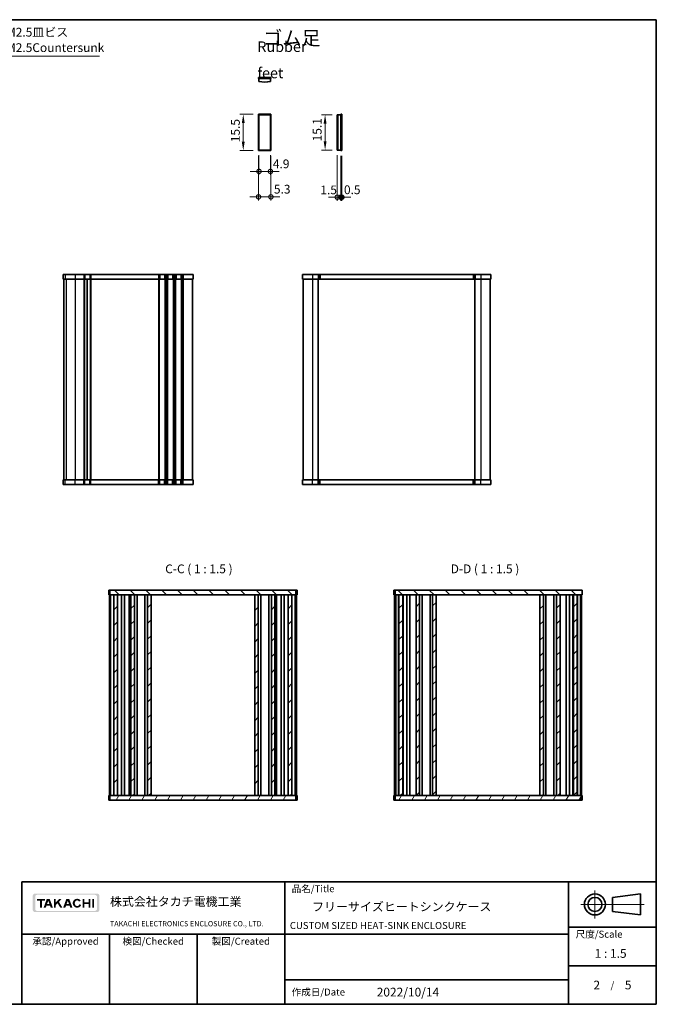
# Model space of a CAD drawing. Units: millimetres. Extents: x 22 to 2408, y 12 to 434.
# Drawn here: x 932 to 1205, y 12 to 434 of the extents above; entities that cross this region are included whole.
import ezdxf
from ezdxf.enums import TextEntityAlignment as Align

# ---------------------------------------------------------------- set-up
doc = ezdxf.new("R2010")
doc.units = ezdxf.units.MM
doc.header["$LTSCALE"] = 1.5
doc.layers.get('Defpoints').update_dxf_attribs({"lineweight": 25})
for name, color, linetype, lineweight in [('Border (ISO)', 7, 'Continuous', 35), ('Dimension (ISO)', 7, 'Continuous', 18), ('Dimension (ISO) @ 1', 7, 'Continuous', 18), ('Hatch (ISO)', 1, 'Continuous', 18), ('Symbol (ISO)', 7, 'Continuous', 18), ('Title (ISO)', 7, 'Continuous', 35), ('Visible (ISO)', 7, 'Continuous', 35), ('Visible Narrow (ISO)', 7, 'Continuous', 25)]:
    doc.layers.add(name, color=color, linetype=linetype, lineweight=lineweight)
doc.styles.add('Note Text (TK)', font='MS PGothic.ttf')
doc.styles.add('文字スタイル67', font='arial.ttf')
doc.dimstyles.new('Default - Method 1b (TK)', dxfattribs={"dimscale": 1.5, "dimtxt": 2.5, "dimasz": 2.5, "dimexe": 1, "dimexo": 1.499999999999999, "dimgap": 1, "dimtad": 1, "dimtoh": 1, "dimrnd": 1e-08, "dimdsep": 46, "dimtxsty": 'Note Text (TK)', "dimcen": 0.09, "dimdle": 5, "dimclrd": 100, "dimclre": 100, "dimclrt": 7, "dimadec": 1, "dimazin": 1, "dimtfac": 1, "dimtmove": 0, "dimatfit": 3, "dimfxl": 1, "dimtolj": 1, "dimlwd": -1, "dimlwe": -1, "dimarcsym": 0})
doc.dimstyles.new('Default - Method 1b (TK)$7', dxfattribs={"dimscale": 1.5, "dimtxt": 2.5, "dimasz": 2.5, "dimexe": 1, "dimexo": 1.499999999999999, "dimgap": 1, "dimtad": 1, "dimtoh": 1, "dimrnd": 1e-08, "dimdsep": 46, "dimtxsty": 'Note Text (TK)', "dimcen": 0.09, "dimdle": 5, "dimclrd": 100, "dimclre": 100, "dimclrt": 7, "dimadec": 1, "dimazin": 1, "dimtfac": 1, "dimtmove": 0, "dimatfit": 3, "dimfxl": 1, "dimtolj": 1, "dimlwd": -1, "dimlwe": -1, "dimarcsym": 0})
pattern_1 = [(44.99999999999999, (596.4999999999999, -3.6e-15), (-3.367596045400932, 3.367596045400933), [])]
pattern_2 = [(135.0002104591499, (596.4999999999999, -3.6e-15), (-3.367583675507217, -3.367608415249209), [])]
pattern_3 = [(59.999977780745, (596.4999999999999, -30.00000000000001), (-4.124445062076335, 2.381251599456498), [])]

# ---------------------------------------------------------------- blocks, each defined once
blk = doc.blocks.new('図面枠 tk図枠')
at = {"layer": 'Border (ISO)'}
for p, q in [((14.49999999999999, 289), (405.4999999999999, 289)), ((14.49999999999999, 289), (14.50000000000001, 8.000000000000007)), ((405.4999999999999, 289), (405.4999999999999, 8.000000000000007)), ((14.50000000000001, 8.000000000000007), (405.4999999999999, 8.000000000000007))]:
    blk.add_line(p, q, dxfattribs=at)
blk = doc.blocks.new('表題欄 tk表題欄')
at = {"layer": 'Hatch (ISO)'}
h = blk.add_hatch(color=256, dxfattribs=at)
edge = h.paths.add_edge_path(flags=0)
edge.add_arc((95.57537688673352, 236.2990653650367), 0.5958259999999996, 269.9999999999897, 360)
edge.add_line((96.17120288673351, 236.2990653650368), (96.17120288673348, 239.7107813650365))
edge.add_arc((95.5753768867335, 239.7107813650366), 0.5958259999999996, 0, 90.0000000000068)
edge.add_line((95.57537688673342, 240.3066073650366), (79.13710888673356, 240.3066073650366))
edge.add_arc((79.13710888673353, 239.7107813650366), 0.5958259999999996, 89.99999999999744, 180)
edge.add_line((78.54128288673353, 239.7107813650365), (78.54128288673331, 236.2990653650368))
edge.add_arc((79.13710888673332, 236.2990653650365), 0.5958259999999996, 180, 270.0000000000231)
edge.add_line((79.13710888673356, 235.7032393650365), (95.57537688673342, 235.7032393650367))
edge = h.paths.add_edge_path()
edge.add_line((77.83935088673357, 239.9556413650366), (77.83935088673357, 236.0542053650368))
edge.add_arc((78.54128288673346, 236.0542053650367), 0.7019319999998935, 180, 270.0000000000087)
edge.add_line((78.54128288673357, 235.3522733650368), (96.17120288673352, 235.3522733650368))
edge.add_arc((96.17120288673351, 236.0542053650367), 0.7019319999998921, 270, 360)
edge.add_line((96.8731348867334, 236.0542053650368), (96.87313488673352, 239.9556413650366))
edge.add_arc((96.1712028867336, 239.9556413650367), 0.7019319999998921, 0, 90.00000000000873)
edge.add_line((96.17120288673348, 240.6575733650367), (78.54128288673357, 240.6575733650366))
edge.add_arc((78.54128288673357, 239.9556413650366), 0.7019319999999984, 90, 180)
for points in [[(79.07181288673355, 239.1476033650369), (79.07181288673355, 238.6578833650367), (79.92066088673353, 238.6578833650367), (79.92066088673353, 236.6581933650368), (80.50832488673353, 236.6581933650368), (80.50832488673353, 238.6578833650367), (81.35717288673355, 238.6578833650367), (81.35717288673355, 239.1476033650369)], [(85.68407849525303, 236.6581933650368), (84.9434673993943, 237.8918698287545), (84.41792288673358, 237.3246628822781), (84.41792288673358, 236.6581933650368), (83.89555488673355, 236.6581933650368), (83.89555488673355, 239.1476033650369), (84.41792288673358, 239.1476033650369), (84.41792288673358, 238.0993979968839), (85.38913556809511, 239.1476033650369), (86.10696490847272, 239.1476033650369), (85.31925422435492, 238.2974470774499), (86.30334488673353, 236.6581933650368)], [(92.09142939614459, 239.1476033650369), (92.09142939614459, 236.6581933650368), (92.60971639614465, 236.6581933650368), (92.60971639614465, 237.6580383650368), (93.76872039614462, 237.6580383650368), (93.76872039614462, 236.6581933650368), (94.28700739614459, 236.6581933650368), (94.28700739614459, 239.1476033650369), (93.76872039614462, 239.1476033650369), (93.76872039614462, 238.1477583650367), (92.60971639614465, 238.1477583650367), (92.60971639614465, 239.1476033650369)], [(94.84202339614467, 239.1476033650369), (94.84202339614467, 236.6581933650368), (95.36439139614473, 236.6581933650368), (95.36439139614473, 239.1476033650369)]]:
    blk.add_hatch(color=256, dxfattribs=at).paths.add_polyline_path(points)
h = blk.add_hatch(color=256, dxfattribs=at)
h.paths.add_polyline_path([(82.59020695886475, 237.7110913650368), (81.95242681460243, 237.7110913650368), (82.27131688673356, 238.5794973650367)], flags=0)
h.paths.add_polyline_path([(82.77903014574996, 237.1968853650368), (81.76360362771717, 237.1968853650368), (81.56578886050404, 236.6581933650368), (80.94907288673355, 236.6581933650368), (81.86321688673357, 239.1476033650369), (82.67941688673353, 239.1476033650369), (83.59356088673351, 236.6581933650368), (82.97684491296302, 236.6581933650368)])
h = blk.add_hatch(color=256, dxfattribs=at)
h.paths.add_polyline_path([(87.52707281460246, 237.7110913650368), (88.16485295886469, 237.7110913650368), (87.84596288673359, 238.5794973650367)], flags=0)
h.paths.add_polyline_path([(87.14043486050403, 236.6581933650368), (87.3382496277172, 237.1968853650368), (88.35367614574989, 237.1968853650368), (88.551490912963, 236.6581933650368), (89.16820688673343, 236.6581933650368), (88.25406288673352, 239.1476033650369), (87.43786288673356, 239.1476033650369), (86.52371888673358, 236.6581933650368)])
h = blk.add_hatch(color=256, dxfattribs=at)
edge = h.paths.add_edge_path()
edge.add_arc((90.52309888673334, 237.9028983650369), 1.273272000000011, 38.55054079078439, 336.5820184016556)
edge.add_line((91.69149139614446, 237.3968543650369), (91.17255542714857, 237.6216113977801))
edge.add_ellipse((90.52309888673352, 237.9028983650369), major_axis=(0, -0.7998759999999119), ratio=0.8673469387756529, start_angle=128.5505407907963, end_angle=426.582018401653, ccw=False)
edge.add_line((91.09381514418376, 238.3576891122095), (91.51887237036831, 238.6964075050431))
at = {"layer": 'Title (ISO)'}
for p, q in [((74.70882392282105, 244.052739026017), (255.7088239228211, 244.052739026017)), ((74.70882392282105, 209.052739026017), (74.70882392282105, 244.052739026017)), ((149.7088239228211, 244.052739026017), (149.7088239228211, 209.052739026017)), ((230.7088239228211, 244.052739026017), (230.7088239228211, 209.052739026017)), ((255.7088239228211, 244.052739026017), (255.7088239228211, 209.052739026017)), ((243.2088239228211, 239.552739026017), (251.2088239228211, 240.5527390260171)), ((243.2088239228211, 239.552739026017), (243.2088239228211, 235.552739026017)), ((251.2088239228211, 234.552739026017), (251.2088239228211, 240.5527390260171)), ((243.2088239228211, 235.552739026017), (251.2088239228211, 234.552739026017)), ((230.7088239228211, 231.052739026017), (255.7088239228211, 231.052739026017)), ((74.70882392282105, 229.052739026017), (230.7088239228211, 229.052739026017)), ((99.70882392282108, 229.052739026017), (99.70882392282108, 209.052739026017)), ((124.708823922821, 229.052739026017), (124.708823922821, 209.052739026017)), ((230.7088239228211, 220.052739026017), (255.7088239228211, 220.052739026017)), ((149.7088239228211, 216.052739026017), (230.7088239228211, 216.052739026017)), ((255.7088239228211, 209.052739026017), (74.70882392282105, 209.052739026017))]:
    blk.add_line(p, q, dxfattribs=at)
at = {"layer": 'Title (ISO)', "color": 4, "linetype": 'Continuous', "lineweight": 18}
for p, q in [((238.2088239228211, 241.552739026017), (238.2088239228211, 233.552739026017)), ((252.2088239228211, 237.552739026017), (234.2088239228211, 237.552739026017))]:
    blk.add_line(p, q, dxfattribs=at)
at = {"layer": 'Title (ISO)'}
for radius in [3, 2]:
    blk.add_circle((238.2088239228211, 237.552739026017), radius, dxfattribs=at)
at = {"layer": 'Title (ISO)', "color": 1, "char_height": 2.000000029802322, "line_spacing_factor": 1.5, "style": 'Note Text (TK)'}
for s, insert, attachment_point in [('\\fＭＳ Ｐゴシック|b0|i0;\\H2.0000;品名/Title', (151.708823922821, 242.052739026017), 4), ('\\fＭＳ Ｐゴシック|b0|i0;\\H2.0000;承認/Approved', (87.20882392282108, 227.052739026017), 5), ('\\fＭＳ Ｐゴシック|b0|i0;\\H2.0000;検図/Checked', (112.208823922821, 227.052739026017), 5), ('\\fＭＳ Ｐゴシック|b0|i0;\\H2.0000;製図/Created', (137.2088239228211, 227.052739026017), 5), ('\\fＭＳ Ｐゴシック|b0|i0;\\H2.0000;尺度/Scale', (232.7088239228211, 229.052739026017), 4), ('\\fＭＳ Ｐゴシック|b0|i0;\\H2.0000;作成日/Date', (151.708823922821, 212.552739026017), 4)]:
    blk.add_mtext(s, dxfattribs=dict(at, insert=insert, attachment_point=attachment_point))
at = {"layer": 'Title (ISO)', "color": 7, "line_spacing_factor": 1.5, "style": 'Note Text (TK)'}
for s, insert, char_height, attachment_point in [('株式会社タカチ電機工業', (99.87313488673345, 238.052739026017), 2.5, 4), ('\\fArial|b0|i0;\\H1.4986;TAKACHI ELECTRONICS ENCLOSURE CO., LTD.', (99.87313488673342, 232.052739026017), 1.49859994649887, 4), ('\\fＭＳ Ｐゴシック|b0|i0;\\H2.0000;/', (243.2088239228211, 214.552739026017), 2.000000029802322, 5)]:
    blk.add_mtext(s, dxfattribs=dict(at, insert=insert, char_height=char_height, attachment_point=attachment_point))
at = {"layer": 'Title (ISO)', "color": 7}
for tag, p, height, style in [('<品名>_001', (157.3821193773665, 235.7672276623806), 2.5, 'Note Text (TK)'), ('<Title>_001', (157.4850858567313, 230.5520568828656), 2.000000029802322, '文字スタイル67'), ('<尺度>_001', (238.5355284682756, 222.3098412987444), 2.5, 'Note Text (TK)'), ('作成日_001', (175.8664943773665, 211.2814322078352), 2.5, 'Note Text (TK)'), ('<ページ_No.>_001', (237.9488807410029, 213.302739026017), 2.5, 'Note Text (TK)'), ('<総ページ数>_001', (246.7997330137301, 213.302739026017), 2.5, 'Note Text (TK)')]:
    blk.add_attdef(tag, p, '', height=height, dxfattribs=dict(at, style=style))
at = {"layer": 'Title (ISO)', "color": 7, "style": 'Note Text (TK)'}
blk.add_attdef('<承認>', text='', height=2.5, dxfattribs=at).set_placement((87.20882392282108, 217.052739026017), align=Align.MIDDLE_CENTER)
blk = doc.blocks.new('*D28')
at = {"layer": 'Defpoints', "color": 0}
for p in [(1028.031265714355, 393.0107997240525), (1034.561473954355, 393.0107997240525), (1034.561473954355, 377.5107997240525)]:
    blk.add_point(p, dxfattribs=at)
at = {"layer": 'Dimension (ISO)', "color": 100}
for p, q in [((1032.311473954355, 393.0107997240525), (1026.531265714355, 393.0107997240525)), ((1028.031265714355, 381.2607997240525), (1028.031265714355, 389.2607997240525)), ((1032.311473954355, 377.5107997240525), (1026.531265714355, 377.5107997240525))]:
    blk.add_line(p, q, dxfattribs=at)
for points in [[(1027.406265714355, 389.2607997240525), (1028.656265714355, 389.2607997240525), (1028.031265714355, 393.0107997240525)], [(1027.406265714355, 381.2607997240525), (1028.656265714355, 381.2607997240525), (1028.031265714355, 377.5107997240525)]]:
    blk.add_solid(points, dxfattribs=at)
at = {"layer": 'Dimension (ISO)', "color": 7, "insert": (1024.656265714355, 381.0420497240525), "char_height": 3.75, "attachment_point": 4, "rotation": 90, "style": 'Note Text (TK)'}
blk.add_mtext('\\A1;15.5', dxfattribs=at)
blk = doc.blocks.new('*D29')
at = {"layer": 'Defpoints', "color": 0}
for p in [(1068.255448647805, 392.8107997240525), (1063.041418160021, 377.7107997240525), (1068.255448647805, 377.7107997240525)]:
    blk.add_point(p, dxfattribs=at)
at = {"layer": 'Dimension (ISO)', "color": 100}
for p, q in [((1066.005448647805, 392.8107997240525), (1061.541418160021, 392.8107997240525)), ((1063.041418160021, 389.0607997240525), (1063.041418160021, 381.4607997240525)), ((1066.005448647805, 377.7107997240525), (1061.541418160021, 377.7107997240525))]:
    blk.add_line(p, q, dxfattribs=at)
for points in [[(1062.416418160021, 389.0607997240525), (1063.666418160021, 389.0607997240525), (1063.041418160021, 392.8107997240525)], [(1062.416418160021, 381.4607997240525), (1063.666418160021, 381.4607997240525), (1063.041418160021, 377.7107997240525)]]:
    blk.add_solid(points, dxfattribs=at)
at = {"layer": 'Dimension (ISO)', "color": 7, "insert": (1059.666418160021, 381.4149190422343), "char_height": 3.75, "attachment_point": 4, "rotation": 90, "style": 'Note Text (TK)'}
blk.add_mtext('\\A1;15.1', dxfattribs=at)
blk = doc.blocks.new('_DotSmall')
at = {"color": 0, "linetype": 'ByBlock', "const_width": 0.5}
blk.add_lwpolyline([(-0.0625, 0, 1), (0.0625, 0, 1)], format="xyb", close=True, dxfattribs=at)
blk = doc.blocks.new('*D30')
at = {"layer": 'Defpoints', "color": 0}
for p in [(1034.761473954355, 377.7107997240525), (1039.661473954355, 377.7107997240525), (1034.761473954355, 368.5539500064063)]:
    blk.add_point(p, dxfattribs=at)
at = {"layer": 'Dimension (ISO)', "color": 100}
for p, q in [((1034.761473954355, 375.4607997240525), (1034.761473954355, 367.0539500064064)), ((1039.661473954355, 375.4607997240525), (1039.661473954355, 367.0539500064064)), ((1034.761473954355, 368.5539500064063), (1031.011473954355, 368.5539500064063)), ((1039.661473954355, 368.5539500064063), (1034.761473954355, 368.5539500064063)), ((1039.661473954355, 368.5539500064063), (1043.411473954355, 368.5539500064063))]:
    blk.add_line(p, q, dxfattribs=at)
at = {"layer": 'Dimension (ISO)', "color": 100, "xscale": 3.75, "yscale": 3.75, "zscale": 3.75}
blk.add_blockref('_DotSmall', (1034.761473954355, 368.5539500064063), dxfattribs=at)
at = {"layer": 'Dimension (ISO)', "color": 100, "xscale": 3.75, "yscale": 3.75, "zscale": 3.75, "rotation": 180}
blk.add_blockref('_DotSmall', (1039.661473954355, 368.5539500064063), dxfattribs=at)
at = {"layer": 'Dimension (ISO)', "color": 7, "insert": (1040.688392550808, 371.7898983221331), "char_height": 3.75, "attachment_point": 4, "style": 'Note Text (TK)'}
blk.add_mtext('\\A1;4.9', dxfattribs=at)
blk = doc.blocks.new('*D31')
at = {"layer": 'Defpoints', "color": 0}
for p in [(1034.561473954355, 377.5107997240525), (1039.861473954355, 377.5107997240525), (1034.561473954355, 357.6605934761388)]:
    blk.add_point(p, dxfattribs=at)
at = {"layer": 'Dimension (ISO)', "color": 100}
for p, q in [((1034.561473954355, 375.2607997240525), (1034.561473954355, 356.1605934761388)), ((1039.861473954355, 375.2607997240525), (1039.861473954355, 356.1605934761388)), ((1034.561473954355, 357.6605934761388), (1030.811473954355, 357.6605934761388)), ((1039.861473954355, 357.6605934761388), (1034.561473954355, 357.6605934761388)), ((1039.861473954355, 357.6605934761388), (1043.611473954355, 357.6605934761388))]:
    blk.add_line(p, q, dxfattribs=at)
at = {"layer": 'Dimension (ISO)', "color": 100, "xscale": 3.75, "yscale": 3.75, "zscale": 3.75}
blk.add_blockref('_DotSmall', (1034.561473954355, 357.6605934761388), dxfattribs=at)
at = {"layer": 'Dimension (ISO)', "color": 100, "xscale": 3.75, "yscale": 3.75, "zscale": 3.75, "rotation": 180}
blk.add_blockref('_DotSmall', (1039.861473954355, 357.6605934761388), dxfattribs=at)
at = {"layer": 'Dimension (ISO)', "color": 7, "insert": (1041.149498132989, 360.9435938923483), "char_height": 3.75, "attachment_point": 4, "style": 'Note Text (TK)'}
blk.add_mtext('\\A1;5.3', dxfattribs=at)
blk = doc.blocks.new('*D32')
at = {"layer": 'Defpoints', "color": 0}
for p in [(1068.255448647805, 377.7107997240525), (1069.755448647806, 377.5107997240525), (1069.755448647806, 357.5164330873456)]:
    blk.add_point(p, dxfattribs=at)
at = {"layer": 'Dimension (ISO)', "color": 100}
for p, q in [((1068.255448647805, 375.4607997240525), (1068.255448647805, 356.0164330873456)), ((1069.755448647806, 375.2607997240525), (1069.755448647806, 356.0164330873456)), ((1068.255448647805, 357.5164330873456), (1064.505448647805, 357.5164330873456)), ((1068.255448647805, 357.5164330873456), (1069.755448647806, 357.5164330873456)), ((1069.755448647806, 357.5164330873456), (1073.505448647806, 357.5164330873456))]:
    blk.add_line(p, q, dxfattribs=at)
at = {"layer": 'Dimension (ISO)', "color": 100, "xscale": 3.75, "yscale": 3.75, "zscale": 3.75}
blk.add_blockref('_DotSmall', (1068.255448647805, 357.5164330873456), dxfattribs=at)
at = {"layer": 'Dimension (ISO)', "color": 100, "xscale": 3.75, "yscale": 3.75, "zscale": 3.75, "rotation": 180}
blk.add_blockref('_DotSmall', (1069.755448647806, 357.5164330873456), dxfattribs=at)
at = {"layer": 'Dimension (ISO)', "color": 7, "insert": (1061.006745045608, 360.6377441440983), "char_height": 3.75, "attachment_point": 4, "style": 'Note Text (TK)'}
blk.add_mtext('\\A1;1.5', dxfattribs=at)
blk = doc.blocks.new('*D33')
at = {"layer": 'Defpoints', "color": 0}
for p in [(1069.755448647806, 377.5107997240525), (1070.255448647806, 377.5107997240525), (1070.255448647806, 357.5164330873456)]:
    blk.add_point(p, dxfattribs=at)
at = {"layer": 'Dimension (ISO)', "color": 100}
for p, q in [((1069.755448647806, 375.2607997240525), (1069.755448647806, 356.0164330873456)), ((1070.255448647806, 375.2607997240525), (1070.255448647806, 356.0164330873456)), ((1069.755448647806, 357.5164330873456), (1066.005448647806, 357.5164330873456)), ((1069.755448647806, 357.5164330873456), (1070.255448647806, 357.5164330873456)), ((1070.255448647806, 357.5164330873456), (1074.005448647806, 357.5164330873456))]:
    blk.add_line(p, q, dxfattribs=at)
at = {"layer": 'Dimension (ISO)', "color": 100, "xscale": 3.75, "yscale": 3.75, "zscale": 3.75}
blk.add_blockref('_DotSmall', (1069.755448647806, 357.5164330873456), dxfattribs=at)
at = {"layer": 'Dimension (ISO)', "color": 100, "xscale": 3.75, "yscale": 3.75, "zscale": 3.75, "rotation": 180}
blk.add_blockref('_DotSmall', (1070.255448647806, 357.5164330873456), dxfattribs=at)
at = {"layer": 'Dimension (ISO)', "color": 7, "insert": (1071.114476318211, 360.6990234210069), "char_height": 3.75, "attachment_point": 4, "style": 'Note Text (TK)'}
blk.add_mtext('\\A1;0.5', dxfattribs=at)

msp = doc.modelspace()

# ---------------------------------------------------------------- hatches: boundary and pattern name
at = {"layer": 'Hatch (ISO)'}
h = msp.add_hatch(dxfattribs=at)
h.set_pattern_fill('ANSI31', color=256, scale=38.1, angle=90.00021045915, style=0)
h.set_pattern_definition(pattern_2)
h.paths.add_polyline_path([(970.9670675512574, 189.3274055258841), (970.9670675512574, 187.3274055258841), (972.6670668023042, 187.3274055258841), (974.267066802304, 187.3274055258841), (979.9670668017903, 187.3274055258841), (981.4670668023042, 187.3274055258841), (987.0670668023041, 187.3274055258841), (988.5670668023042, 187.3274055258841), (1032.967066802304, 187.3274055258841), (1034.467066802304, 187.3274055258841), (1040.067066802304, 187.3274055258841), (1041.567066802818, 187.3274055258841), (1047.267066802304, 187.3274055258841), (1048.867066802304, 187.3274055258841), (1050.567067061448, 187.3274055258841), (1050.567067061448, 189.3274055258841)])
h = msp.add_hatch(dxfattribs=at)
h.set_pattern_fill('ANSI31', color=256, scale=38.1, style=0)
h.set_pattern_definition(pattern_1)
h.paths.add_polyline_path([(1041.567066802818, 187.3274055258841), (1040.067066802304, 187.3274055258841), (1040.067066802304, 101.3274055258841), (1041.567066802818, 101.3274055258841)])
h.paths.add_polyline_path([(1048.867066802304, 187.3274055258841), (1047.267066802304, 187.3274055258841), (1047.267066802304, 101.3274055258841), (1048.867066802304, 101.3274055258841)])
h.paths.add_polyline_path([(1034.467066802304, 187.3274055258841), (1032.967066802304, 187.3274055258841), (1032.967066802304, 101.3274055258841), (1034.467066802304, 101.3274055258841)])
h.paths.add_polyline_path([(988.5670668023042, 187.3274055258841), (987.0670668023041, 187.3274055258841), (987.0670668023041, 101.3274055258841), (988.5670668023042, 101.3274055258841)])
h.paths.add_polyline_path([(981.4670668023042, 187.3274055258841), (979.9670668017903, 187.3274055258841), (979.9670668017903, 101.3274055258841), (981.4670668023042, 101.3274055258841)])
h.paths.add_polyline_path([(974.267066802304, 187.3274055258841), (972.6670668023042, 187.3274055258841), (972.6670668023042, 101.3274055258841), (974.2670668023043, 101.3274055258841)])
h = msp.add_hatch(dxfattribs=at)
h.set_pattern_fill('ANSI31', color=256, scale=38.1, angle=90.00021045915, style=0)
h.set_pattern_definition(pattern_2)
h.paths.add_polyline_path([(1172.555194458644, 187.3274055258841), (1172.555194458644, 189.327405525884), (1092.955194948453, 189.327405525884), (1092.955194948453, 187.3274055258841), (1094.655195207597, 187.3274055258841), (1096.255195207597, 187.3274055258841), (1101.955195207083, 187.3274055258841), (1103.455195207597, 187.3274055258841), (1109.055195207597, 187.3274055258841), (1110.555195207597, 187.3274055258841), (1154.955195207597, 187.3274055258841), (1156.455195207597, 187.3274055258841), (1162.055195207597, 187.3274055258841), (1163.555195208111, 187.3274055258841), (1169.255195207597, 187.3274055258841), (1170.855195207597, 187.3274055258841)])
h = msp.add_hatch(dxfattribs=at)
h.set_pattern_fill('ANSI31', color=256, scale=38.1, style=0)
h.set_pattern_definition(pattern_1)
h.paths.add_polyline_path([(1169.255195207597, 101.3274055258841), (1170.855195207597, 101.3274055258841), (1170.855195207597, 187.3274055258841), (1169.255195207597, 187.3274055258841)])
h.paths.add_polyline_path([(1103.455195207597, 187.3274055258841), (1101.955195207083, 187.3274055258841), (1101.955195207083, 101.3274055258841), (1103.455195207597, 101.3274055258841)])
h.paths.add_polyline_path([(1110.555195207597, 101.3274055258841), (1110.555195207597, 187.3274055258841), (1109.055195207597, 187.3274055258841), (1109.055195207597, 101.3274055258841)])
h.paths.add_polyline_path([(1156.455195207597, 187.3274055258841), (1154.955195207597, 187.3274055258841), (1154.955195207597, 101.3274055258841), (1156.455195207597, 101.3274055258841)])
h.paths.add_polyline_path([(1163.555195208111, 101.3274055258841), (1163.555195208111, 187.3274055258841), (1162.055195207597, 187.3274055258841), (1162.055195207597, 101.3274055258841)])
h.paths.add_polyline_path([(1096.255195207597, 187.3274055258841), (1094.655195207597, 187.3274055258841), (1094.655195207597, 101.3274055258841), (1096.255195207597, 101.3274055258841)])
h = msp.add_hatch(dxfattribs=at)
h.set_pattern_fill('ANSI31', color=256, scale=38.1, angle=14.99997778074499, style=0)
h.set_pattern_definition(pattern_3)
h.paths.add_polyline_path([(1050.567066836826, 99.32740552588407), (1050.567066836826, 101.3274055258841), (1048.867066802304, 101.3274055258841), (1047.267066802304, 101.3274055258841), (1041.567066802818, 101.3274055258841), (1040.067066802304, 101.3274055258841), (1034.467066802304, 101.3274055258841), (1032.967066802304, 101.3274055258841), (988.567066802304, 101.3274055258841), (987.067066802304, 101.3274055258841), (981.467066802304, 101.3274055258841), (979.9670668017899, 101.3274055258841), (974.2670668023039, 101.3274055258841), (972.6670668023041, 101.3274055258841), (970.9670673266367, 101.3274055258841), (970.9670673266367, 99.32740552588406)])
h = msp.add_hatch(dxfattribs=at)
h.set_pattern_fill('ANSI31', color=256, scale=38.1, angle=14.99997778074499, style=0)
h.set_pattern_definition(pattern_3)
h.paths.add_polyline_path([(1092.955195173074, 101.327405525884), (1092.955195173074, 99.32740552588402), (1172.555194683265, 99.32740552588402), (1172.555194683265, 101.327405525884), (1170.855195207597, 101.327405525884), (1169.255195207597, 101.327405525884), (1163.555195208111, 101.327405525884), (1162.055195207597, 101.327405525884), (1156.455195207597, 101.327405525884), (1154.955195207597, 101.327405525884), (1110.555195207597, 101.327405525884), (1109.055195207597, 101.327405525884), (1103.455195207597, 101.327405525884), (1101.955195207083, 101.327405525884), (1096.255195207597, 101.327405525884), (1094.655195207597, 101.327405525884)])

# ---------------------------------------------------------------- linework, layer by layer
at = {"layer": 'Visible (ISO)'}
for p, q in [((1034.561473954362, 408.7791999692202), (1039.861473954361, 408.7791999692202)), ((1034.561473954362, 408.2791999692203), (1034.561473954362, 408.7791999692202)), ((1034.561473954362, 408.2791999692203), (1039.861473954361, 408.2791999692203)), ((1034.761473954362, 408.2791999692203), (1034.761473954362, 407.0839691829005)), ((1039.661473954361, 407.0839691829005), (1039.661473954361, 408.2791999692203)), ((1039.861473954361, 408.2791999692203), (1039.861473954361, 408.7791999692202)), ((1034.561473954355, 393.0107997240525), (1039.861473954355, 393.0107997240525)), ((1034.561473954355, 377.5107997240525), (1034.561473954355, 393.0107997240525)), ((1034.761473954355, 392.8107997240525), (1034.761473954355, 377.7107997240525)), ((1039.661473954355, 392.8107997240525), (1034.761473954355, 392.8107997240525)), ((1039.661473954355, 392.8107997240525), (1039.661473954355, 377.7107997240525)), ((1039.861473954355, 393.0107997240525), (1039.861473954355, 377.5107997240525)), ((1068.560217861486, 392.8107997240525), (1068.255448647805, 392.8107997240525)), ((1068.255448647805, 392.8107997240525), (1068.255448647805, 377.7107997240525)), ((1068.560217861486, 392.8107997240525), (1069.755448647805, 392.8107997240525)), ((1068.560217861486, 392.8107997240525), (1068.560217861486, 377.7107997240525)), ((1069.755448647806, 393.0107997240525), (1069.755448647806, 377.5107997240525)), ((1069.755448647806, 393.0107997240525), (1070.255448647806, 393.0107997240525)), ((1070.255448647806, 393.0107997240525), (1070.255448647806, 377.5107997240525)), ((1039.861473954355, 377.5107997240525), (1034.561473954355, 377.5107997240525)), ((1034.761473954355, 377.7107997240525), (1039.661473954355, 377.7107997240525)), ((1068.255448647805, 377.7107997240525), (1068.560217861486, 377.7107997240525)), ((1069.755448647805, 377.7107997240525), (1068.560217861486, 377.7107997240525)), ((1069.755448647806, 377.5107997240525), (1070.255448647806, 377.5107997240525)), ((1006.597214236971, 324.4881565236318), (951.0146304453751, 324.4881565236318)), ((951.0146304453751, 324.4881565236318), (951.0146304453751, 322.4881565236318)), ((951.0146304453751, 322.4881565236318), (1006.597214236971, 322.4881565236318)), ((951.2972095360627, 322.4881565236318), (951.2972095360627, 236.4881565236317)), ((951.3146260690536, 322.4881565236318), (951.3146260690536, 236.4881565236317)), ((961.2972095360662, 322.4881565236318), (961.2972095360662, 236.4881565236317)), ((961.2972095724163, 322.4881565236316), (961.2972095724165, 236.4881565236317)), ((1006.297209612909, 322.4881565236316), (1006.297209612909, 236.4881565236317)), ((1006.597214236971, 324.4881565236318), (1006.597214236971, 322.4881565236318)), ((1053.339736007999, 324.4881565236318), (1053.339736007999, 322.4881565236318)), ((1133.939736007999, 324.4881565236318), (1053.339736007999, 324.4881565236318)), ((1053.339736007999, 322.4881565236318), (1133.939736007999, 322.4881565236318)), ((1053.639732938376, 322.4881565236316), (1053.639732938376, 236.4881565236317)), ((1060.139732938051, 322.4881565236316), (1060.139732938051, 236.4881565236317)), ((1127.139732937353, 322.4881565236316), (1127.139732937353, 236.4881565236317)), ((1133.639732937024, 322.4881565236316), (1133.639732937024, 236.4881565236317)), ((1133.939736007999, 324.4881565236318), (1133.939736007999, 322.4881565236318)), ((1006.597214236971, 236.4881565236317), (951.0146304453751, 236.4881565236318)), ((951.0146304453751, 234.4881565236317), (951.0146304453751, 236.4881565236317)), ((1006.597214236971, 234.4881565236317), (1006.597214236971, 236.4881565236317)), ((1133.939736007999, 236.4881565236317), (1053.339736007999, 236.4881565236317)), ((1053.339736007999, 234.4881565236317), (1053.339736007999, 236.4881565236317)), ((1133.939736007999, 234.4881565236317), (1133.939736007999, 236.4881565236317)), ((951.0146304453751, 234.4881565236318), (1006.597214236971, 234.4881565236317)), ((1053.339736007999, 234.4881565236317), (1133.939736007999, 234.4881565236317)), ((970.4670670961117, 189.3274055258841), (1051.067067096111, 189.3274055258841)), ((970.4670670961117, 189.3274055258841), (970.4670670961117, 187.3274055258841)), ((1051.067067096111, 187.3274055258841), (970.4670670961117, 187.3274055258841)), ((970.7670668023046, 187.3274055258841), (970.7670668023046, 101.3274055258841)), ((970.9670675512574, 189.3274055258841), (970.9670675512574, 187.3274055258841)), ((971.2670668009454, 187.3274055258841), (971.2670668009454, 101.3274055258841)), ((972.6670668023042, 187.3274055258841), (972.6670668023042, 101.3274055258841)), ((974.2670668023043, 187.3274055258841), (974.2670668023043, 101.3274055258841)), ((975.9670668023042, 187.3274055258841), (975.9670668023042, 101.3274055258841)), ((977.2670668014598, 187.3274055258841), (977.2670668014598, 101.3274055258841)), ((979.267066802252, 187.3274055258841), (979.267066802252, 101.3274055258841)), ((979.9670668017903, 187.3274055258841), (979.9670668017903, 101.3274055258841)), ((981.4670668023042, 101.3274055258841), (981.4670668023042, 187.3274055258841)), ((982.5670668023047, 187.3274055258841), (982.5670668023047, 101.3274055258841)), ((985.9670668023047, 187.3274055258841), (985.9670668023047, 101.3274055258841)), ((987.0670668023041, 187.3274055258841), (987.0670668023041, 101.3274055258841)), ((988.5670668023042, 101.3274055258841), (988.5670668023042, 187.3274055258841)), ((1032.967066802304, 187.3274055258841), (1032.967066802304, 101.3274055258841)), ((1034.467066802304, 101.3274055258841), (1034.467066802304, 187.3274055258841)), ((1035.567066802305, 187.3274055258841), (1035.567066802305, 101.3274055258841)), ((1038.967066802304, 187.3274055258841), (1038.967066802304, 101.3274055258841)), ((1040.067066802304, 187.3274055258841), (1040.067066802304, 101.3274055258841)), ((1041.567066802818, 101.3274055258841), (1041.567066802818, 187.3274055258841)), ((1042.26706680236, 187.3274055258841), (1042.26706680236, 101.3274055258841)), ((1044.267066803152, 187.3274055258841), (1044.267066803152, 101.3274055258841)), ((1045.567066802304, 187.3274055258841), (1045.567066802304, 101.3274055258841)), ((1047.267066802304, 187.3274055258841), (1047.267066802304, 101.3274055258841)), ((1048.867066802304, 187.3274055258841), (1048.867066802304, 101.3274055258841)), ((1050.267066803664, 187.3274055258841), (1050.267066803664, 101.3274055258841)), ((1050.567067061448, 187.3274055258841), (1050.567067061448, 189.3274055258841)), ((1050.767066802305, 187.3274055258841), (1050.767066802305, 101.3274055258841)), ((1051.067067096111, 189.3274055258841), (1051.067067096111, 187.3274055258841)), ((1173.055194717919, 189.327405525884), (1092.455194823693, 189.327405525884)), ((1092.455194823693, 189.327405525884), (1092.455194823693, 187.3274055258841)), ((1092.455194823693, 187.3274055258841), (1173.055194717919, 187.3274055258841)), ((1092.755195210901, 187.327405525884), (1092.7551952109, 101.3274055258841)), ((1092.955194948453, 189.327405525884), (1092.955194948453, 187.3274055258841)), ((1093.255195155251, 187.327405525884), (1093.255195155251, 101.3274055258841)), ((1094.455157408642, 187.327405525884), (1094.455157408642, 101.3274055258841)), ((1094.655195207597, 187.3274055258841), (1094.655195207597, 101.3274055258841)), ((1096.255195207597, 187.3274055258841), (1096.255195207597, 101.3274055258841)), ((1096.455165021371, 187.327405525884), (1096.455165021371, 101.3274055258841)), ((1097.955165021372, 187.327405525884), (1097.955165021372, 101.3274055258841)), ((1099.255164748347, 187.327405525884), (1099.255164748346, 101.3274055258841)), ((1101.955195207083, 187.3274055258841), (1101.955195207083, 101.3274055258841)), ((1103.455195207597, 101.3274055258841), (1103.455195207597, 187.3274055258841)), ((1104.555195207597, 187.3274055258841), (1104.555195207597, 101.3274055258841)), ((1107.955195207597, 187.3274055258841), (1107.955195207597, 101.3274055258841)), ((1109.055195207597, 187.3274055258841), (1109.055195207597, 101.3274055258841)), ((1110.555195207597, 101.3274055258841), (1110.555195207597, 187.3274055258841)), ((1154.955195207597, 187.3274055258841), (1154.955195207597, 101.3274055258841)), ((1156.455195207597, 101.3274055258841), (1156.455195207597, 187.3274055258841)), ((1157.555195207597, 187.3274055258841), (1157.555195207597, 101.3274055258841)), ((1160.955195207597, 187.3274055258841), (1160.955195207597, 101.3274055258841)), ((1162.055195207597, 187.3274055258841), (1162.055195207597, 101.3274055258841)), ((1163.555195208111, 101.3274055258841), (1163.555195208111, 187.3274055258841)), ((1166.25519521026, 187.327405525884), (1166.255195210259, 101.3274055258841)), ((1167.55519493721, 187.327405525884), (1167.55519493721, 101.3274055258841)), ((1169.05519493721, 187.327405525884), (1169.05519493721, 101.3274055258841)), ((1169.255195207597, 187.3274055258841), (1169.255195207597, 101.3274055258841)), ((1170.855195207597, 187.3274055258841), (1170.855195207597, 101.3274055258841)), ((1171.055194937211, 187.327405525884), (1171.055194937211, 101.3274055258841)), ((1172.255195263246, 187.327405525884), (1172.255195263246, 101.3274055258841)), ((1172.755195207597, 187.327405525884), (1172.755195207597, 101.3274055258841)), ((1173.055194717919, 189.327405525884), (1173.055194717919, 187.3274055258841)), ((1051.067067096111, 101.3274055258841), (970.4670670961114, 101.3274055258841)), ((970.4670670961114, 99.3274055258841), (970.4670670961114, 101.3274055258841)), ((970.9670673266362, 101.3274055258841), (970.9670673266362, 99.3274055258841)), ((1050.567066836826, 99.32740552588413), (1050.567066836826, 101.3274055258841)), ((1051.067067096111, 99.3274055258841), (1051.067067096111, 101.3274055258841)), ((1092.45519471792, 99.32740552588407), (1092.45519471792, 101.3274055258841)), ((1173.055194612146, 101.3274055258841), (1092.45519471792, 101.3274055258841)), ((1092.955195173074, 101.3274055258841), (1092.955195173074, 99.32740552588407)), ((1172.555194683265, 99.32740552588406), (1172.555194683265, 101.3274055258841)), ((1173.055194612146, 99.32740552588406), (1173.055194612146, 101.3274055258841)), ((970.4670670961114, 99.32740552588413), (1051.067067096111, 99.32740552588413)), ((1092.45519471792, 99.32740552588407), (1173.055194612146, 99.32740552588407))]:
    msp.add_line(p, q, dxfattribs=at)
msp.add_arc((1037.211473954362, 416.7791999692209), 10.00000000000071, 255.8181662714364, 284.1818337285636, dxfattribs=at)
at = {"layer": 'Visible Narrow (ISO)'}
for p, q in [((951.0244797810699, 324.4881565236318), (951.0244797810699, 322.4881565236318)), ((951.3207818987561, 322.4881565236318), (951.3207818987561, 236.4881565236317)), ((951.8985985973575, 324.4881565236318), (951.8985985973575, 322.4881565236318)), ((952.1949003547089, 322.4881565236318), (952.1949003547089, 236.4881565236317)), ((956.1456537170906, 322.4881565236318), (956.1456537170906, 236.4881565236317)), ((956.1456586987473, 324.4881565236318), (956.1456586987473, 322.4881565236318)), ((959.7972095365195, 322.4881565236318), (959.7972095365195, 236.4881565236317)), ((959.7972139223546, 324.4881565236318), (959.7972139223546, 322.4881565236318)), ((960.0972095311623, 322.4881565236318), (960.0972095311623, 236.4881565236317)), ((960.2772140338387, 324.4881565236318), (960.2772140338387, 322.4881565236318)), ((962.3172146233143, 324.4881565236318), (962.3172146233143, 322.4881565236318)), ((962.4972095158121, 322.4881565236316), (962.4972095158121, 236.4881565236317)), ((962.7972095009721, 322.4881565236316), (962.7972095009721, 236.4881565236317)), ((962.7972144302034, 324.4881565236318), (962.7972144302034, 322.4881565236318)), ((991.7972095548577, 322.4881565236316), (991.7972095548577, 236.4881565236317)), ((991.7972139223544, 324.4881565236318), (991.7972139223544, 322.4881565236318)), ((992.097209566887, 322.4881565236316), (992.097209566887, 236.4881565236317)), ((992.2772140338388, 324.4881565236318), (992.2772140338388, 322.4881565236318)), ((994.3172149807089, 324.4881565236318), (994.3172149807089, 322.4881565236318)), ((994.4972096149838, 322.4881565236316), (994.4972096149838, 236.4881565236317)), ((994.7972096149779, 322.4881565236316), (994.7972096149779, 236.4881565236317)), ((994.7972151130866, 324.4881565236318), (994.7972151130866, 322.4881565236318)), ((995.2972096151352, 322.4881565236316), (995.2972096151352, 236.4881565236317)), ((995.2972139223543, 324.4881565236318), (995.2972139223543, 322.4881565236318)), ((995.5972096151093, 322.4881565236316), (995.5972096151093, 236.4881565236317)), ((995.7772140338388, 324.4881565236318), (995.7772140338388, 322.4881565236318)), ((997.8172149807091, 324.4881565236318), (997.8172149807091, 322.4881565236318)), ((997.997209614964, 322.4881565236316), (997.997209614964, 236.4881565236317)), ((998.2972096149538, 322.4881565236316), (998.2972096149538, 236.4881565236317)), ((998.2972151130866, 324.4881565236318), (998.2972151130866, 322.4881565236318)), ((998.7972096150917, 322.4881565236316), (998.7972096150917, 236.4881565236317)), ((998.7972139223543, 324.4881565236318), (998.7972139223543, 322.4881565236318)), ((999.0972096150741, 322.4881565236316), (999.0972096150741, 236.4881565236317)), ((999.2772140338388, 324.4881565236318), (999.2772140338388, 322.4881565236318)), ((1001.317214980709, 324.4881565236318), (1001.317214980709, 322.4881565236318)), ((1001.497209663958, 322.4881565236316), (1001.497209663958, 236.4881565236317)), ((1001.797209676123, 322.4881565236316), (1001.797209676123, 236.4881565236317)), ((1001.797215113086, 324.4881565236318), (1001.797215113086, 322.4881565236318)), ((1002.297209612582, 322.4881565236316), (1002.297209612582, 236.4881565236317)), ((1002.29721451772, 324.4881565236318), (1002.29721451772, 322.4881565236318)), ((1057.639732937734, 322.4881565236316), (1057.639732937734, 236.4881565236317)), ((1057.63973628875, 324.4881565236318), (1057.63973628875, 322.4881565236318)), ((1060.03973628875, 324.4881565236318), (1060.03973628875, 322.4881565236318)), ((1060.439736262633, 324.4881565236318), (1060.439736262633, 322.4881565236318)), ((1060.939736229988, 324.4881565236318), (1060.939736229988, 322.4881565236318)), ((1126.339736229988, 324.4881565236318), (1126.339736229988, 322.4881565236318)), ((1126.839736262634, 324.4881565236318), (1126.839736262634, 322.4881565236318)), ((1127.23973628875, 324.4881565236318), (1127.23973628875, 322.4881565236318)), ((1129.63973293767, 322.4881565236316), (1129.639732937671, 236.4881565236317)), ((1129.63973628875, 324.4881565236318), (1129.63973628875, 322.4881565236318)), ((951.0244797810699, 234.4881565236317), (951.0244797810699, 236.4881565236317)), ((951.8985985973582, 234.4881565236317), (951.8985985973582, 236.4881565236317)), ((956.1456586987473, 234.4881565236317), (956.1456586987473, 236.4881565236317)), ((959.7972139223546, 234.4881565236317), (959.7972139223546, 236.4881565236317)), ((960.2772140338391, 234.4881565236317), (960.2772140338391, 236.4881565236317)), ((962.3172144076775, 234.4881565236317), (962.3172144076775, 236.4881565236317)), ((962.7972144302034, 234.4881565236317), (962.7972144302034, 236.4881565236317)), ((991.7972139223544, 234.4881565236317), (991.7972139223544, 236.4881565236317)), ((992.2772140338391, 234.4881565236317), (992.2772140338391, 236.4881565236317)), ((994.3172149807091, 234.4881565236317), (994.3172149807091, 236.4881565236317)), ((994.7972151130867, 234.4881565236317), (994.7972151130867, 236.4881565236317)), ((995.2972139223544, 234.4881565236317), (995.2972139223544, 236.4881565236317)), ((995.777214033839, 234.4881565236317), (995.777214033839, 236.4881565236317)), ((997.8172149807091, 234.4881565236317), (997.8172149807091, 236.4881565236317)), ((998.2972151130867, 234.4881565236317), (998.2972151130867, 236.4881565236317)), ((998.7972139223544, 234.4881565236317), (998.7972139223544, 236.4881565236317)), ((999.277214033839, 234.4881565236317), (999.277214033839, 236.4881565236317)), ((1001.317214980709, 234.4881565236317), (1001.317214980709, 236.4881565236317)), ((1001.797215113086, 234.4881565236317), (1001.797215113086, 236.4881565236317)), ((1002.29721451772, 234.4881565236317), (1002.29721451772, 236.4881565236317)), ((1057.63973628875, 234.4881565236317), (1057.63973628875, 236.4881565236317)), ((1060.03973628875, 234.4881565236317), (1060.03973628875, 236.4881565236317)), ((1060.439736262633, 234.4881565236317), (1060.439736262633, 236.4881565236317)), ((1060.939736229988, 234.4881565236317), (1060.939736229988, 236.4881565236317)), ((1126.339736229988, 234.4881565236317), (1126.339736229988, 236.4881565236317)), ((1126.839736262634, 234.4881565236317), (1126.839736262634, 236.4881565236317)), ((1127.23973628875, 234.4881565236317), (1127.23973628875, 236.4881565236317)), ((1129.63973628875, 234.4881565236317), (1129.63973628875, 236.4881565236317))]:
    msp.add_line(p, q, dxfattribs=at)

# ---------------------------------------------------------------- block references
at = {"xscale": 1.5, "yscale": 1.5, "zscale": 1.5}
msp.add_blockref('図面枠 tk図枠', (596.4999999999999, -3.6e-15), dxfattribs=at)
ref = msp.add_blockref('表題欄 tk表題欄', (821.1867641157683, -301.5791085390255), dxfattribs=dict(xscale=1.5, yscale=1.5, zscale=1.5))
ref.add_attrib('<品名>_001', 'フリーサイズヒートシンクケース', (1057.473011363636, 51.90127840909092), dxfattribs={"layer": 'Title (ISO)', "color": 7, "height": 3.75, "style": 'Note Text (TK)'})
ref.add_attrib('<尺度>_001', '1 : 1.5', (1178.389221986233, 31.90995422764485), dxfattribs={"layer": 'Title (ISO)', "color": 7, "height": 3.75, "style": 'Note Text (TK)'})
ref.add_attrib('作成日_001', '2022/10/14', (1085.129287524804, 15.34431876317751), dxfattribs={"layer": 'Title (ISO)', "color": 7, "height": 3.75, "style": 'Note Text (TK)'})
ref.add_attrib('<Title>_001', 'CUSTOM SIZED HEAT-SINK ENCLOSURE', (1047.963393350537, 44.24897678527285), dxfattribs={"layer": 'Title (ISO)', "color": 7, "height": 3.000000044703483, "style": '文字スタイル67'})
ref.add_attrib('<ページ_No.>_001', '2', (1177.854621418826, 18.36732605729879), dxfattribs={"layer": 'Title (ISO)', "color": 7, "height": 3.75, "style": 'Note Text (TK)'})
ref.add_attrib('<総ページ数>_001', '5', (1191.289392905866, 18.40697476125513), dxfattribs={"layer": 'Title (ISO)', "color": 7, "height": 3.75, "style": 'Note Text (TK)'})

# ---------------------------------------------------------------- texts
at = {"layer": 'Symbol (ISO)', "color": 7, "style": 'Note Text (TK)'}
for s, insert, char_height, width, attachment_point, line_spacing_factor in [('{4-M2.5皿ビス\\P4-M2.5Countersunk}', (921.91007429576, 418.489018190179), 3.75, 46.2499988079071, 7, 1.058181881904602), ('{\\fＭＳ Ｐゴシック|b0|i0;\\H6.0000;ゴム足}', (1036.550379257759, 425.6610763784458), 6.000000089406967, 25.75438499450684, 4, 1.5), ('{\\fＭＳ Ｐゴシック|b0|i0;\\H4.5000;Rubber feet}', (1034.066716249244, 416.3168668364495), 4.500000178813934, 33.18421125411987, 4, 1.5)]:
    msp.add_mtext(s, dxfattribs=dict(at, insert=insert, char_height=char_height, width=width, attachment_point=attachment_point, line_spacing_factor=line_spacing_factor))
at = {"layer": 'Symbol (ISO)', "color": 7, "char_height": 3.75, "attachment_point": 7, "style": 'Note Text (TK)'}
for s, insert in [('C-C ( 1 : 1.5 )', (994.6337697134293, 195.3618023404964)), ('D-D ( 1 : 1.5 )', (1116.781615340037, 195.3618023404964))]:
    msp.add_mtext(s, dxfattribs=dict(at, insert=insert))

# ---------------------------------------------------------------- dimensions: what is measured, and where the dimension line sits
at = {"layer": 'Dimension (ISO) @ 1', "color": 100}
for base, p1, p2, angle, override, picture, middle in [((1028.031265714355, 393.0107997240525), (1034.561473954355, 377.5107997240525), (1034.561473954355, 393.0107997240525), 90, {"dimscale": 1, "dimtxt": 3.75, "dimasz": 3.75, "dimexe": 1.5, "dimexo": 2.249999999999999, "dimgap": 1.5, "dimtoh": 0, "dimdec": 2, "dimcen": 0.135, "dimtol": 0, "dimlim": 0, "dimtp": 0, "dimtm": 0, "dimtdec": 2, "dimtix": 0, "dimtofl": 0, "dimtmove": 0, "dimatfit": 1}, '*D28', (1028.031265714355, 385.2607997240525)), ((1063.041418160021, 377.7107997240525), (1068.255448647805, 392.8107997240525), (1068.255448647805, 377.7107997240525), 270, {"dimscale": 1, "dimtxt": 3.75, "dimasz": 3.75, "dimexe": 1.5, "dimexo": 2.249999999999999, "dimgap": 1.5, "dimtoh": 0, "dimdec": 2, "dimcen": 0.135, "dimtol": 0, "dimlim": 0, "dimtp": 0, "dimtm": 0, "dimtdec": 2, "dimtix": 0, "dimtofl": 0, "dimtmove": 0, "dimatfit": 1}, '*D29', (1063.041418160021, 385.2607997240525)), ((1034.561473954355, 357.6605934761388), (1039.861473954355, 377.5107997240525), (1034.561473954355, 377.5107997240525), 180, {"dimscale": 1, "dimtxt": 3.75, "dimasz": 3.75, "dimexe": 1.5, "dimexo": 2.249999999999999, "dimgap": 1.5, "dimtoh": 0, "dimblk1": 'DotSmall', "dimblk2": 'DotSmall', "dimsah": 1, "dimcen": 0.135, "dimtix": 0, "dimtofl": 1, "dimtmove": 1, "dimatfit": 1}, '*D31', (1044.153759496625, 357.5685938923483)), ((1034.761473954355, 368.5539500064063), (1039.661473954355, 377.7107997240525), (1034.761473954355, 377.7107997240525), 180, {"dimscale": 1, "dimtxt": 3.75, "dimasz": 3.75, "dimexe": 1.5, "dimexo": 2.249999999999999, "dimgap": 1.5, "dimtoh": 0, "dimblk1": 'DotSmall', "dimblk2": 'DotSmall', "dimsah": 1, "dimcen": 0.135, "dimtix": 0, "dimtofl": 1, "dimtmove": 1, "dimatfit": 1}, '*D30', (1043.724614141717, 368.4148983221331)), ((1069.755448647806, 357.5164330873456), (1068.255448647805, 377.7107997240525), (1069.755448647806, 377.5107997240525), 180, {"dimscale": 1, "dimtxt": 3.75, "dimasz": 3.75, "dimexe": 1.5, "dimexo": 2.249999999999999, "dimgap": 1.5, "dimtoh": 0, "dimblk1": 'DotSmall', "dimblk2": 'DotSmall', "dimsah": 1, "dimcen": 0.135, "dimdle": 0, "dimtix": 0, "dimtofl": 1, "dimtmove": 1, "dimatfit": 1}, '*D32', (1063.861858681972, 357.2627441440983)), ((1070.255448647806, 357.5164330873456), (1069.755448647806, 377.5107997240525), (1070.255448647806, 377.5107997240525), 180, {"dimscale": 1, "dimtxt": 3.75, "dimasz": 3.75, "dimexe": 1.5, "dimexo": 2.249999999999999, "dimgap": 1.5, "dimtoh": 0, "dimblk1": 'DotSmall', "dimblk2": 'DotSmall', "dimsah": 1, "dimcen": 0.135, "dimdle": 0, "dimtix": 0, "dimtofl": 1, "dimtmove": 1, "dimatfit": 1}, '*D33', (1074.161351318211, 357.3240234210069))]:
    dim = msp.add_linear_dim(base=base, p1=p1, p2=p2, angle=angle, dimstyle='Default - Method 1b (TK)', override=override, dxfattribs=at)
    dim.commit()
    dim.dimension.update_dxf_attribs({"geometry": picture, "text_midpoint": middle, "dimtype": 128})

# ---------------------------------------------------------------- leaders
at = {"layer": 'Symbol (ISO)', "color": 100, "annotation_type": 0, "has_hookline": 1, "hookline_direction": 0, "text_width": 44.68039772727272}
msp.add_leader([(898.4679563143065, 405.42749409807), (918.16007429576, 417.864018190179), (921.91007429576, 417.864018190179)], dimstyle='Default - Method 1b (TK)$7', override={"dimgap": 0, "dimtad": 1}, dxfattribs=at)

doc.saveas('drawing.dxf')
